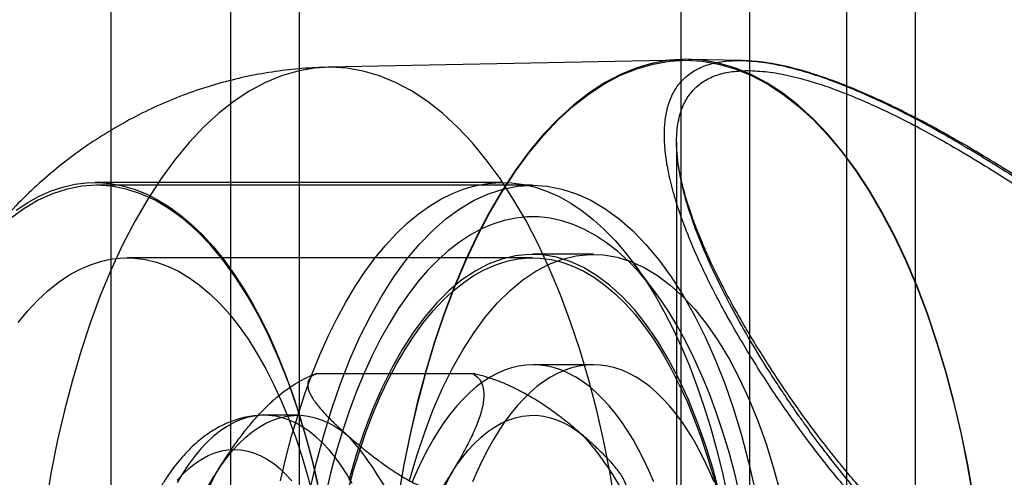
# Model space of a CAD drawing. Units: millimetres. Extents: x 16362 to 24313, y 28492 to 34050.
# Drawn here: x 20436 to 20465, y 31902 to 31915 of the extents above; entities that cross this region are included whole.
import ezdxf

# ---------------------------------------------------------------- set-up
doc = ezdxf.new("R2010")
doc.units = ezdxf.units.MM
doc.header["$LTSCALE"] = 200

msp = doc.modelspace()

# ---------------------------------------------------------------- linework, layer by layer
at = {"color": 7, "linetype": 'Continuous', "lineweight": 25}
for p, q in [((20455.362, 32125.661), (20455.362, 31525.661)), ((20455.362, 32125.661), (20455.362, 31525.661)), ((20457.362, 32125.661), (20457.362, 31525.661)), ((20457.362, 32125.661), (20457.362, 31525.661)), ((20438.712, 31537.182), (20438.712, 32114.141)), ((20442.212, 31595.661), (20442.212, 32055.661)), ((20444.212, 31595.661), (20444.212, 32055.661)), ((20460.212, 31595.661), (20460.212, 32055.661)), ((20462.212, 31595.661), (20462.212, 32055.661)), ((20455.421, 31913.733), (20445.04, 31913.528)), ((20457.147, 31913.729), (20455.586, 31913.76)), ((20455.235, 31911.342), (20455.235, 31878.575)), ((20450.143, 31910.161), (20438.24, 31910.161)), ((20451.025, 31910.08), (20438.285, 31910.08)), ((20451.025, 31907.961), (20439.176, 31907.961)), ((20452.802, 31908.064), (20451.025, 31908.064)), ((20454.61, 31906.957), (20453.98, 31907.802)), ((20452.802, 31904.836), (20451.039, 31904.836)), ((20444.706, 31904.577), (20449.292, 31904.577)), ((20444.162, 31903.361), (20443.192, 31903.361))]:
    msp.add_line(p, q, dxfattribs=at)
at = {"color": 7, "linetype": 'Continuous', "lineweight": 25, "flags": 128}
for points in [[(20463.909, 31900.964), (20463.743, 31901.92), (20463.553, 31902.855), (20463.34, 31903.767), (20463.103, 31904.653), (20462.845, 31905.511), (20462.564, 31906.338), (20462.263, 31907.132), (20461.943, 31907.89), (20461.603, 31908.61), (20461.245, 31909.289), (20460.871, 31909.927), (20460.481, 31910.521), (20460.076, 31911.07), (20459.658, 31911.571), (20459.228, 31912.023), (20458.786, 31912.425), (20458.336, 31912.777), (20457.876, 31913.075), (20457.41, 31913.321), (20456.939, 31913.513), (20456.463, 31913.65), (20455.984, 31913.733), (20455.504, 31913.761), (20455.023, 31913.733), (20454.545, 31913.65), (20454.069, 31913.513), (20453.597, 31913.321), (20453.131, 31913.075), (20452.672, 31912.777), (20452.221, 31912.425), (20451.78, 31912.023), (20451.349, 31911.571), (20450.931, 31911.07), (20450.526, 31910.521), (20450.136, 31909.927), (20449.762, 31909.289), (20449.404, 31908.61), (20449.065, 31907.89), (20448.744, 31907.132), (20448.443, 31906.338), (20448.163, 31905.511), (20447.904, 31904.653), (20447.668, 31903.767), (20447.454, 31902.855), (20447.264, 31901.92), (20447.099, 31900.964)], [(20447.11, 31900.956), (20447.276, 31901.91), (20447.465, 31902.844), (20447.679, 31903.755), (20447.915, 31904.64), (20448.173, 31905.496), (20448.453, 31906.322), (20448.753, 31907.115), (20449.074, 31907.871), (20449.413, 31908.59), (20449.77, 31909.269), (20450.144, 31909.906), (20450.533, 31910.5), (20450.937, 31911.047), (20451.355, 31911.547), (20451.785, 31911.999), (20452.225, 31912.401), (20452.676, 31912.752), (20453.134, 31913.05), (20453.6, 31913.295), (20454.071, 31913.487), (20454.546, 31913.624), (20455.024, 31913.707), (20455.504, 31913.734)], [(20455.504, 31913.734), (20455.983, 31913.707), (20456.461, 31913.624), (20456.937, 31913.487), (20457.408, 31913.295), (20457.873, 31913.05), (20458.332, 31912.752), (20458.782, 31912.401), (20459.223, 31911.999), (20459.652, 31911.547), (20460.07, 31911.047), (20460.474, 31910.5), (20460.864, 31909.906), (20461.237, 31909.269), (20461.594, 31908.59), (20461.934, 31907.871), (20462.254, 31907.115), (20462.554, 31906.322), (20462.834, 31905.496), (20463.093, 31904.64), (20463.329, 31903.755), (20463.542, 31902.844), (20463.731, 31901.91), (20463.897, 31900.956)], [(20445.122, 31913.529), (20444.644, 31913.501), (20444.167, 31913.418), (20443.693, 31913.28), (20443.223, 31913.087), (20442.759, 31912.84), (20442.302, 31912.54), (20441.853, 31912.187), (20441.414, 31911.783), (20440.986, 31911.329), (20440.571, 31910.826), (20440.169, 31910.275), (20439.781, 31909.679), (20439.41, 31909.039), (20439.056, 31908.357), (20438.72, 31907.635), (20438.403, 31906.875), (20438.106, 31906.079), (20437.83, 31905.25), (20437.576, 31904.391), (20437.344, 31903.504), (20437.136, 31902.59), (20436.951, 31901.655), (20436.791, 31900.699)], [(20453.453, 31900.699), (20453.293, 31901.655), (20453.108, 31902.59), (20452.9, 31903.504), (20452.668, 31904.391), (20452.414, 31905.25), (20452.138, 31906.079), (20451.841, 31906.875), (20451.524, 31907.635), (20451.188, 31908.357), (20450.834, 31909.039), (20450.463, 31909.679), (20450.075, 31910.275), (20449.674, 31910.826), (20449.258, 31911.329), (20448.83, 31911.783), (20448.391, 31912.187), (20447.943, 31912.54), (20447.485, 31912.84), (20447.021, 31913.087), (20446.551, 31913.28), (20446.077, 31913.418), (20445.6, 31913.501), (20445.122, 31913.529)], [(20435.939, 31909.358), (20436.273, 31909.578), (20436.611, 31909.764), (20436.953, 31909.914), (20437.298, 31910.029), (20437.645, 31910.109), (20437.994, 31910.152), (20438.343, 31910.16), (20438.692, 31910.131), (20439.04, 31910.066), (20439.386, 31909.966), (20439.729, 31909.83), (20440.069, 31909.659), (20440.404, 31909.453), (20440.735, 31909.212), (20441.059, 31908.938), (20441.377, 31908.63), (20441.687, 31908.29), (20441.989, 31907.919), (20442.282, 31907.517), (20442.566, 31907.085), (20442.839, 31906.624), (20443.102, 31906.135), (20443.353, 31905.62), (20443.591, 31905.08), (20443.817, 31904.516), (20444.03, 31903.929), (20444.229, 31903.321), (20444.414, 31902.693), (20444.585, 31902.047), (20444.74, 31901.383)], [(20443.657, 31901.442), (20443.813, 31902.104), (20443.985, 31902.749), (20444.171, 31903.375), (20444.372, 31903.982), (20444.586, 31904.567), (20444.813, 31905.129), (20445.053, 31905.667), (20445.305, 31906.179), (20445.568, 31906.665), (20445.842, 31907.124), (20446.127, 31907.553), (20446.421, 31907.953), (20446.724, 31908.322), (20447.035, 31908.659), (20447.353, 31908.963), (20447.678, 31909.235), (20448.009, 31909.472), (20448.344, 31909.675), (20448.685, 31909.843), (20449.028, 31909.976), (20449.374, 31910.074), (20449.722, 31910.135), (20450.071, 31910.16), (20450.421, 31910.15), (20450.769, 31910.103), (20451.116, 31910.021), (20451.461, 31909.902), (20451.803, 31909.749), (20452.14, 31909.56), (20452.473, 31909.337), (20452.801, 31909.079), (20453.122, 31908.788), (20453.436, 31908.464), (20453.742, 31908.109), (20454.04, 31907.722), (20454.328, 31907.304), (20454.607, 31906.858), (20454.875, 31906.383), (20455.132, 31905.881), (20455.377, 31905.353), (20455.609, 31904.801), (20455.829, 31904.225), (20456.035, 31903.628), (20456.227, 31903.009), (20456.404, 31902.372), (20456.567, 31901.717), (20456.715, 31901.046)], [(20444.789, 31901.166), (20444.601, 31901.987), (20444.389, 31902.783), (20444.155, 31903.55), (20443.9, 31904.285), (20443.624, 31904.987), (20443.329, 31905.652), (20443.015, 31906.278), (20442.684, 31906.862), (20442.337, 31907.404), (20441.975, 31907.899), (20441.6, 31908.348), (20441.212, 31908.748), (20440.814, 31909.097), (20440.407, 31909.395), (20439.992, 31909.641), (20439.571, 31909.832), (20439.145, 31909.97), (20438.716, 31910.052), (20438.285, 31910.08), (20437.854, 31910.052), (20437.425, 31909.97), (20436.999, 31909.832), (20436.578, 31909.641), (20436.163, 31909.395), (20435.756, 31909.097)], [(20444.521, 31901.166), (20444.709, 31901.987), (20444.921, 31902.783), (20445.155, 31903.55), (20445.41, 31904.285), (20445.686, 31904.987), (20445.981, 31905.652), (20446.295, 31906.278), (20446.626, 31906.862), (20446.973, 31907.404), (20447.335, 31907.899), (20447.71, 31908.348), (20448.098, 31908.748), (20448.496, 31909.097), (20448.903, 31909.395), (20449.318, 31909.641), (20449.739, 31909.832), (20450.165, 31909.97), (20450.594, 31910.052), (20451.025, 31910.08), (20451.456, 31910.052), (20451.885, 31909.97), (20452.311, 31909.832), (20452.732, 31909.641), (20453.147, 31909.395), (20453.554, 31909.097), (20453.952, 31908.748), (20454.34, 31908.348), (20454.715, 31907.899), (20455.077, 31907.404), (20455.424, 31906.862), (20455.755, 31906.278), (20456.069, 31905.652), (20456.364, 31904.987), (20456.64, 31904.285), (20456.895, 31903.55), (20457.129, 31902.783), (20457.341, 31901.987), (20457.529, 31901.166)], [(20457.093, 31900.979), (20456.943, 31901.617), (20456.778, 31902.239), (20456.598, 31902.842), (20456.404, 31903.426), (20456.197, 31903.988), (20455.976, 31904.527), (20455.743, 31905.043), (20455.498, 31905.532), (20455.242, 31905.995), (20454.975, 31906.431), (20454.698, 31906.837), (20454.412, 31907.213), (20454.117, 31907.558), (20453.815, 31907.872), (20453.505, 31908.152), (20453.189, 31908.4), (20452.868, 31908.613), (20452.542, 31908.792), (20452.212, 31908.936), (20451.88, 31909.045), (20451.545, 31909.118), (20451.208, 31909.156), (20450.872, 31909.158), (20450.535, 31909.123), (20450.2, 31909.053), (20449.867, 31908.948), (20449.537, 31908.807), (20449.211, 31908.631), (20448.889, 31908.42), (20448.573, 31908.176), (20448.263, 31907.898), (20447.96, 31907.587), (20447.664, 31907.245), (20447.377, 31906.871), (20447.099, 31906.468), (20446.832, 31906.035), (20446.574, 31905.575), (20446.328, 31905.087), (20446.094, 31904.574), (20445.873, 31904.037), (20445.664, 31903.477), (20445.469, 31902.895), (20445.288, 31902.294), (20445.121, 31901.673), (20444.97, 31901.036)], [(20435.995, 31906.075), (20436.276, 31906.416), (20436.565, 31906.724), (20436.862, 31907), (20437.165, 31907.242), (20437.473, 31907.45), (20437.787, 31907.623), (20438.104, 31907.761), (20438.424, 31907.863), (20438.746, 31907.929), (20439.07, 31907.959), (20439.393, 31907.953), (20439.717, 31907.911), (20440.038, 31907.832), (20440.358, 31907.718), (20440.674, 31907.568), (20440.985, 31907.383), (20441.292, 31907.163), (20441.593, 31906.91), (20441.887, 31906.623), (20442.174, 31906.303), (20442.452, 31905.952), (20442.721, 31905.57), (20442.98, 31905.159), (20443.229, 31904.719), (20443.466, 31904.252), (20443.691, 31903.76), (20443.904, 31903.242), (20444.104, 31902.702), (20444.29, 31902.14), (20444.461, 31901.558), (20444.618, 31900.957)], [(20445.635, 31901.164), (20445.797, 31901.758), (20445.974, 31902.334), (20446.164, 31902.889), (20446.368, 31903.421), (20446.585, 31903.93), (20446.815, 31904.415), (20447.056, 31904.872), (20447.308, 31905.302), (20447.571, 31905.704), (20447.843, 31906.075), (20448.125, 31906.416), (20448.414, 31906.724), (20448.71, 31907), (20449.013, 31907.242), (20449.322, 31907.45), (20449.635, 31907.623), (20449.952, 31907.761), (20450.273, 31907.863), (20450.595, 31907.929), (20450.918, 31907.959), (20451.242, 31907.953), (20451.565, 31907.911), (20451.887, 31907.832), (20452.206, 31907.718), (20452.522, 31907.568), (20452.834, 31907.383), (20453.141, 31907.163), (20453.442, 31906.91), (20453.736, 31906.623), (20454.022, 31906.303), (20454.301, 31905.952), (20454.57, 31905.57), (20454.829, 31905.159), (20455.077, 31904.719), (20455.315, 31904.252), (20455.54, 31903.76), (20455.753, 31903.242), (20455.953, 31902.702), (20456.138, 31902.14), (20456.31, 31901.558), (20456.467, 31900.957)], [(20456.492, 31901.079), (20456.293, 31901.816), (20456.073, 31902.525), (20455.831, 31903.202), (20455.57, 31903.844), (20455.289, 31904.449), (20454.99, 31905.014), (20454.675, 31905.537), (20454.344, 31906.015), (20454, 31906.447), (20453.643, 31906.831), (20453.275, 31907.166), (20452.897, 31907.449), (20452.512, 31907.679), (20452.12, 31907.857), (20451.724, 31907.98), (20451.325, 31908.049), (20450.925, 31908.062), (20450.525, 31908.021), (20450.127, 31907.925), (20449.733, 31907.775), (20449.345, 31907.571), (20448.963, 31907.314), (20448.59, 31907.005), (20448.228, 31906.646), (20447.877, 31906.237), (20447.539, 31905.782), (20447.216, 31905.281), (20446.909, 31904.736), (20446.619, 31904.151), (20446.347, 31903.527), (20446.096, 31902.867), (20445.864, 31902.174), (20445.655, 31901.451)], [(20447.432, 31901.451), (20447.642, 31902.174), (20447.873, 31902.867), (20448.125, 31903.527), (20448.396, 31904.151), (20448.686, 31904.736), (20448.993, 31905.281), (20449.316, 31905.782), (20449.654, 31906.237), (20450.005, 31906.646), (20450.368, 31907.005), (20450.741, 31907.314), (20451.122, 31907.571), (20451.511, 31907.775), (20451.905, 31907.925), (20452.302, 31908.021), (20452.702, 31908.062), (20453.103, 31908.049), (20453.502, 31907.98), (20453.898, 31907.857), (20454.289, 31907.679), (20454.675, 31907.449), (20455.052, 31907.166), (20455.42, 31906.831), (20455.777, 31906.447), (20456.122, 31906.015), (20456.452, 31905.537), (20456.767, 31905.014), (20457.066, 31904.449), (20457.347, 31903.844), (20457.609, 31903.202), (20457.85, 31902.525), (20458.071, 31901.816), (20458.269, 31901.079)], [(20451.039, 31904.836), (20450.829, 31904.826), (20450.618, 31904.796), (20450.409, 31904.746), (20450.201, 31904.675), (20449.995, 31904.585), (20449.791, 31904.475), (20449.589, 31904.346), (20449.391, 31904.198), (20449.196, 31904.03), (20449.004, 31903.844), (20448.817, 31903.64), (20448.634, 31903.419), (20448.456, 31903.18), (20448.284, 31902.924), (20448.117, 31902.652), (20447.956, 31902.364), (20447.801, 31902.061), (20447.653, 31901.744), (20447.512, 31901.413)], [(20452.802, 31904.836), (20452.592, 31904.826), (20452.382, 31904.796), (20452.173, 31904.746), (20451.965, 31904.675), (20451.758, 31904.585), (20451.554, 31904.475), (20451.353, 31904.346), (20451.154, 31904.198), (20450.959, 31904.03), (20450.768, 31903.844), (20450.58, 31903.64), (20450.397, 31903.419), (20450.22, 31903.18), (20450.047, 31902.924), (20449.88, 31902.652), (20449.719, 31902.364), (20449.564, 31902.061), (20449.416, 31901.744), (20449.275, 31901.413)], [(20454.566, 31901.413), (20454.425, 31901.744), (20454.277, 31902.061), (20454.122, 31902.364), (20453.961, 31902.652), (20453.794, 31902.924), (20453.622, 31903.18), (20453.444, 31903.419), (20453.261, 31903.64), (20453.074, 31903.844), (20452.883, 31904.03), (20452.687, 31904.198), (20452.489, 31904.346), (20452.287, 31904.475), (20452.083, 31904.585), (20451.877, 31904.675), (20451.669, 31904.746), (20451.46, 31904.796), (20451.25, 31904.826), (20451.039, 31904.836)], [(20456.33, 31901.413), (20456.189, 31901.744), (20456.04, 31902.061), (20455.886, 31902.364), (20455.725, 31902.652), (20455.558, 31902.924), (20455.385, 31903.18), (20455.207, 31903.419), (20455.025, 31903.64), (20454.837, 31903.844), (20454.646, 31904.03), (20454.451, 31904.198), (20454.252, 31904.346), (20454.051, 31904.475), (20453.846, 31904.585), (20453.64, 31904.675), (20453.432, 31904.746), (20453.223, 31904.796), (20453.013, 31904.826), (20452.802, 31904.836)], [(20444.705, 31902.725), (20444.513, 31902.881), (20444.317, 31903.015), (20444.118, 31903.128), (20443.917, 31903.219), (20443.714, 31903.288), (20443.509, 31903.334), (20443.304, 31903.358), (20443.098, 31903.359), (20442.893, 31903.337), (20442.688, 31903.293), (20442.485, 31903.226), (20442.283, 31903.137), (20442.084, 31903.027), (20441.888, 31902.894), (20441.696, 31902.74), (20441.507, 31902.565), (20441.323, 31902.369), (20441.144, 31902.153), (20440.971, 31901.919), (20440.804, 31901.665), (20440.643, 31901.393)], [(20441.746, 31901.621), (20441.914, 31901.88), (20442.088, 31902.119), (20442.268, 31902.34), (20442.452, 31902.54), (20442.642, 31902.719), (20442.835, 31902.877), (20443.033, 31903.013), (20443.233, 31903.127), (20443.436, 31903.219), (20443.641, 31903.288), (20443.847, 31903.335), (20444.054, 31903.358), (20444.262, 31903.359), (20444.469, 31903.336), (20444.675, 31903.29), (20444.88, 31903.222), (20445.083, 31903.131), (20445.284, 31903.017), (20445.481, 31902.882), (20445.675, 31902.725)], [(20448.624, 31901.621), (20448.791, 31901.88), (20448.965, 31902.119), (20449.145, 31902.34), (20449.33, 31902.54), (20449.519, 31902.719), (20449.713, 31902.877), (20449.91, 31903.013), (20450.11, 31903.127), (20450.313, 31903.219), (20450.518, 31903.288), (20450.725, 31903.335), (20450.932, 31903.358), (20451.139, 31903.359), (20451.346, 31903.336), (20451.553, 31903.29), (20451.758, 31903.222), (20451.961, 31903.131), (20452.161, 31903.017), (20452.359, 31902.882), (20452.552, 31902.725)], [(20445.755, 31901.368), (20445.595, 31901.641), (20445.428, 31901.896), (20445.255, 31902.133), (20445.077, 31902.35), (20444.893, 31902.548), (20444.705, 31902.725)], [(20440.643, 31901.463), (20440.816, 31901.649), (20440.994, 31901.815), (20441.175, 31901.959), (20441.361, 31902.082), (20441.549, 31902.183), (20441.739, 31902.262), (20441.932, 31902.318), (20442.125, 31902.351), (20442.319, 31902.361), (20442.513, 31902.349), (20442.706, 31902.313), (20442.899, 31902.255), (20443.089, 31902.175), (20443.277, 31902.072), (20443.462, 31901.947), (20443.643, 31901.801)], [(20443.643, 31901.801), (20443.82, 31901.633), (20443.993, 31901.445)]]:
    msp.add_lwpolyline(points, dxfattribs=at)
at = {"color": 7, "linetype": 'Continuous', "lineweight": 25}
for centre, radius, start, end in [((20438.031, 31896.185), 10.06, 359.3192, 40.5511), ((20444.909, 31896.185), 10.06, 359.3192, 40.5511), ((20454.129, 31895.178), 13.959, 152.5119, 185.4284), ((20461.007, 31895.178), 13.959, 152.5119, 185.4284)]:
    msp.add_arc(centre, radius, start, end, dxfattribs=at)
for points, knots in [([(20460.862, 31900.469), (20460.559, 31900.806), (20459.935, 31901.503), (20459.07, 31902.609), (20458.23, 31903.784), (20457.561, 31904.814), (20457.044, 31905.669), (20456.668, 31906.329), (20456.33, 31906.962), (20456.03, 31907.568), (20455.766, 31908.146), (20455.539, 31908.695), (20455.322, 31909.28), (20455.13, 31909.891), (20454.982, 31910.514), (20454.896, 31911.081), (20454.869, 31911.593), (20454.901, 31912.049), (20454.994, 31912.466), (20455.153, 31912.837), (20455.388, 31913.155), (20455.692, 31913.407), (20456.071, 31913.59), (20456.521, 31913.708), (20456.879, 31913.723), (20457.059, 31913.73)], [0, 0, 0, 0, 0.056677, 0.116879, 0.180691, 0.248183, 0.286559, 0.324043, 0.360644, 0.396375, 0.431249, 0.465279, 0.49848, 0.543386, 0.586951, 0.629225, 0.670267, 0.71014, 0.748913, 0.791581, 0.833324, 0.874266, 0.916126, 0.957985, 1, 1, 1, 1]), ([(20457.059, 31913.73), (20457.254, 31913.722), (20457.643, 31913.707), (20458.304, 31913.588), (20458.917, 31913.427), (20459.462, 31913.25), (20459.922, 31913.083), (20460.403, 31912.89), (20460.905, 31912.671), (20461.472, 31912.406), (20462.111, 31912.085), (20462.826, 31911.7), (20463.571, 31911.275), (20464.345, 31910.808), (20465.148, 31910.301), (20465.977, 31909.753), (20466.887, 31909.128), (20467.88, 31908.417), (20468.958, 31907.615), (20470.067, 31906.76), (20471.205, 31905.854), (20472.335, 31904.927), (20473.445, 31903.994), (20474.536, 31903.061), (20475.623, 31902.119), (20476.682, 31901.201), (20477.376, 31900.619), (20477.709, 31900.34)], [0, 0, 0, 0, 0.0420566, 0.0839226, 0.1257585, 0.1501585, 0.1748822, 0.1999573, 0.2254107, 0.2512677, 0.2843942, 0.3183062, 0.3530478, 0.3886598, 0.4251801, 0.4626438, 0.5010832, 0.5479587, 0.5963303, 0.6462373, 0.6977155, 0.7507975, 0.8008258, 0.8507361, 0.9025615, 0.9533032, 1, 1, 1, 1]), ([(20477.741, 31900.494), (20477.56, 31900.644), (20477.152, 31900.981), (20476.564, 31901.476), (20476.021, 31901.938), (20475.593, 31902.303), (20475.228, 31902.616), (20474.873, 31902.92), (20474.372, 31903.346), (20473.713, 31903.904), (20472.902, 31904.581), (20471.883, 31905.419), (20470.684, 31906.381), (20469.317, 31907.436), (20467.996, 31908.414), (20466.911, 31909.18), (20466.043, 31909.768), (20465.341, 31910.229), (20464.583, 31910.709), (20463.875, 31911.137), (20463.272, 31911.484), (20462.825, 31911.733), (20462.465, 31911.926), (20462.162, 31912.083), (20461.845, 31912.245), (20461.454, 31912.436), (20460.975, 31912.659), (20460.455, 31912.885), (20459.928, 31913.095), (20459.298, 31913.32), (20458.593, 31913.526), (20457.861, 31913.678), (20457.417, 31913.71), (20457.209, 31913.725)], [0, 0, 0, 0, 0.0258601, 0.0580167, 0.0838231, 0.1032468, 0.1189583, 0.1357603, 0.1537505, 0.1898238, 0.2287559, 0.2673349, 0.3317487, 0.3943188, 0.4546198, 0.5117891, 0.5420906, 0.5731749, 0.6080211, 0.6466736, 0.6717366, 0.693066, 0.7103238, 0.7235062, 0.7369043, 0.7566831, 0.7813081, 0.8088835, 0.8366758, 0.8646775, 0.9118595, 0.9587305, 1, 1, 1, 1]), ([(20445.04, 31913.528), (20444.924, 31913.525), (20444.544, 31913.514), (20443.901, 31913.462), (20443.116, 31913.35), (20442.337, 31913.188), (20441.567, 31912.977), (20440.808, 31912.718), (20440.063, 31912.409), (20439.333, 31912.052), (20438.621, 31911.648), (20437.929, 31911.196), (20437.259, 31910.697), (20436.61, 31910.15), (20435.986, 31909.555), (20435.386, 31908.911), (20434.812, 31908.215), (20434.422, 31907.681), (20434.219, 31907.382), (20434.189, 31907.339)], [0, 0, 0, 0, 0.026648, 0.086845, 0.147214, 0.207809, 0.268689, 0.32992, 0.391579, 0.453754, 0.516551, 0.580093, 0.644529, 0.710036, 0.776827, 0.845152, 0.915304, 0.987606, 1, 1, 1, 1]), ([(20461.187, 31900.381), (20461.07, 31900.508), (20460.829, 31900.771), (20460.48, 31901.173), (20460.145, 31901.575), (20459.813, 31901.989), (20459.436, 31902.477), (20459.1, 31902.933), (20458.833, 31903.308), (20458.69, 31903.515), (20458.594, 31903.654), (20458.491, 31903.805), (20458.367, 31903.99), (20458.217, 31904.217), (20458.077, 31904.432), (20457.948, 31904.633), (20457.668, 31905.078), (20457.264, 31905.747), (20456.784, 31906.612), (20456.368, 31907.436), (20456.012, 31908.228), (20455.708, 31909.008), (20455.473, 31909.748), (20455.312, 31910.447), (20455.23, 31911.09), (20455.233, 31911.67), (20455.322, 31912.159), (20455.483, 31912.555), (20455.706, 31912.867), (20455.997, 31913.116), (20456.36, 31913.295), (20456.794, 31913.41), (20457.141, 31913.426), (20457.315, 31913.433)], [0, 0, 0, 0, 0.021958, 0.045504, 0.068533, 0.090003, 0.115029, 0.150162, 0.166082, 0.177596, 0.184703, 0.189305, 0.202891, 0.215575, 0.227605, 0.238982, 0.249705, 0.303132, 0.353786, 0.401686, 0.451425, 0.500789, 0.552371, 0.601812, 0.65169, 0.702126, 0.750759, 0.793232, 0.83471, 0.875318, 0.916853, 0.958359, 1, 1, 1, 1]), ([(20457.315, 31913.433), (20457.504, 31913.425), (20457.88, 31913.41), (20458.522, 31913.293), (20459.152, 31913.126), (20459.757, 31912.923), (20460.326, 31912.705), (20460.927, 31912.447), (20461.61, 31912.127), (20462.38, 31911.733), (20463.244, 31911.256), (20464.12, 31910.736), (20465.008, 31910.177), (20465.906, 31909.584), (20466.765, 31908.991), (20467.582, 31908.406), (20468.354, 31907.837), (20469.132, 31907.248), (20469.9, 31906.651), (20470.661, 31906.046), (20471.44, 31905.414), (20472.26, 31904.735), (20473.087, 31904.039), (20473.969, 31903.286), (20474.878, 31902.497), (20475.798, 31901.697), (20476.664, 31900.949), (20477.217, 31900.484), (20477.492, 31900.254)], [0, 0, 0, 0, 0.041683, 0.083194, 0.124699, 0.154993, 0.185839, 0.217293, 0.249406, 0.289854, 0.331389, 0.37409, 0.414128, 0.455672, 0.498766, 0.532904, 0.568356, 0.605136, 0.640407, 0.674679, 0.710973, 0.749292, 0.789891, 0.827835, 0.874847, 0.920355, 0.960478, 1, 1, 1, 1]), ([(20461.195, 31900.594), (20461.081, 31900.716), (20460.813, 31901.005), (20460.431, 31901.439), (20460.072, 31901.866), (20459.793, 31902.212), (20459.568, 31902.498), (20459.321, 31902.819), (20459.021, 31903.222), (20458.657, 31903.73), (20458.274, 31904.29), (20457.909, 31904.848), (20457.59, 31905.353), (20457.333, 31905.777), (20457.105, 31906.168), (20456.878, 31906.57), (20456.634, 31907.025), (20456.391, 31907.505), (20456.169, 31907.975), (20455.981, 31908.403), (20455.827, 31908.784), (20455.68, 31909.177), (20455.534, 31909.614), (20455.396, 31910.109), (20455.294, 31910.598), (20455.242, 31911.022), (20455.237, 31911.244), (20455.235, 31911.347)], [0, 0, 0, 0, 0.031597, 0.074697, 0.110695, 0.139557, 0.161458, 0.182533, 0.21982, 0.262198, 0.309653, 0.360152, 0.403295, 0.439182, 0.46968, 0.505403, 0.545558, 0.591473, 0.635968, 0.676304, 0.712475, 0.746291, 0.792374, 0.845207, 0.902974, 0.955114, 1, 1, 1, 1]), ([(20441.746, 31901.621), (20441.839, 31901.768), (20442.023, 31902.064), (20442.298, 31902.468), (20442.565, 31902.832), (20442.825, 31903.156), (20443.114, 31903.48), (20443.412, 31903.771), (20443.717, 31904.027), (20443.996, 31904.226), (20444.279, 31904.392), (20444.509, 31904.504), (20444.656, 31904.558), (20444.706, 31904.577)], [0, 0, 0, 0, 0.140034, 0.280207, 0.383119, 0.486226, 0.590384, 0.69527, 0.772594, 0.850954, 0.909553, 0.969497, 1, 1, 1, 1]), ([(20444.706, 31904.577), (20444.677, 31904.564), (20444.619, 31904.537), (20444.536, 31904.473), (20444.47, 31904.381), (20444.449, 31904.261), (20444.466, 31904.136), (20444.511, 31904.01), (20444.581, 31903.88), (20444.696, 31903.709), (20444.872, 31903.495), (20445.116, 31903.24), (20445.385, 31902.983), (20445.578, 31902.811), (20445.675, 31902.725)], [0, 0, 0, 0, 0.034727, 0.069945, 0.140459, 0.212838, 0.279141, 0.345969, 0.413926, 0.482113, 0.610757, 0.739904, 0.869889, 1, 1, 1, 1]), ([(20449.292, 31904.577), (20449.346, 31904.536), (20449.456, 31904.454), (20449.537, 31904.307), (20449.583, 31904.164), (20449.607, 31903.984), (20449.596, 31903.774), (20449.549, 31903.538), (20449.468, 31903.259), (20449.325, 31902.9), (20449.11, 31902.464), (20448.875, 31902.037), (20448.705, 31901.755), (20448.624, 31901.621)], [0, 0, 0, 0, 0.063898, 0.130434, 0.1777, 0.225355, 0.322637, 0.390052, 0.457728, 0.594292, 0.733276, 0.872571, 1, 1, 1, 1]), ([(20452.552, 31902.725), (20452.442, 31902.82), (20452.222, 31903.01), (20451.864, 31903.295), (20451.477, 31903.581), (20451.127, 31903.81), (20450.831, 31903.982), (20450.613, 31904.098), (20450.377, 31904.213), (20450.136, 31904.317), (20449.892, 31904.409), (20449.675, 31904.48), (20449.473, 31904.536), (20449.353, 31904.563), (20449.292, 31904.577)], [0, 0, 0, 0, 0.143695, 0.287543, 0.432283, 0.57774, 0.638785, 0.700033, 0.762193, 0.824852, 0.876358, 0.928554, 0.964041, 1, 1, 1, 1]), ([(20443.188, 31903.361), (20443.122, 31903.36), (20442.98, 31903.356), (20442.761, 31903.329), (20442.533, 31903.282), (20442.307, 31903.215), (20442.085, 31903.128), (20441.866, 31903.022), (20441.65, 31902.896), (20441.438, 31902.749), (20441.23, 31902.583), (20441.027, 31902.397), (20440.83, 31902.191), (20440.638, 31901.966), (20440.454, 31901.722), (20440.277, 31901.461), (20440.109, 31901.183), (20439.949, 31900.891), (20439.799, 31900.584), (20439.658, 31900.265), (20439.526, 31899.933), (20439.404, 31899.591), (20439.291, 31899.238), (20439.189, 31898.876), (20439.095, 31898.505), (20439.012, 31898.127), (20438.938, 31897.742), (20438.874, 31897.351), (20438.82, 31896.954), (20438.776, 31896.553), (20438.741, 31896.149), (20438.717, 31895.742), (20438.703, 31895.333), (20438.699, 31894.924), (20438.705, 31894.514), (20438.721, 31894.106), (20438.747, 31893.699), (20438.783, 31893.296), (20438.829, 31892.896), (20438.885, 31892.501), (20438.95, 31892.111), (20439.026, 31891.728), (20439.111, 31891.352), (20439.206, 31890.983), (20439.31, 31890.624), (20439.424, 31890.273), (20439.548, 31889.933), (20439.681, 31889.604), (20439.823, 31889.287), (20439.975, 31888.983), (20440.137, 31888.691), (20440.308, 31888.414), (20440.489, 31888.152), (20440.679, 31887.907), (20440.877, 31887.679), (20441.084, 31887.471), (20441.298, 31887.282), (20441.518, 31887.115), (20441.743, 31886.969), (20441.972, 31886.846), (20442.204, 31886.745), (20442.437, 31886.666), (20442.672, 31886.609), (20442.906, 31886.573), (20443.079, 31886.562), (20443.174, 31886.561), (20443.191, 31886.561)], [0, 0, 0, 0, 0.01179, 0.025734, 0.039708, 0.053783, 0.068023, 0.082486, 0.097221, 0.112261, 0.12762, 0.143292, 0.159246, 0.175435, 0.1918, 0.208282, 0.224826, 0.241387, 0.257928, 0.274433, 0.290892, 0.307302, 0.323662, 0.339973, 0.356241, 0.372468, 0.388659, 0.40482, 0.420954, 0.437066, 0.453161, 0.469242, 0.485315, 0.501383, 0.51745, 0.533519, 0.549595, 0.56568, 0.58178, 0.597898, 0.614039, 0.630208, 0.64641, 0.66265, 0.678932, 0.695263, 0.711646, 0.728086, 0.744586, 0.761145, 0.777761, 0.794423, 0.811115, 0.827794, 0.844414, 0.860914, 0.877224, 0.89328, 0.909025, 0.92443, 0.939489, 0.954224, 0.968677, 0.982904, 0.996969, 1, 1, 1, 1]), ([(20445.675, 31902.725), (20445.785, 31902.63), (20446.006, 31902.44), (20446.363, 31902.154), (20446.75, 31901.869), (20447.101, 31901.639), (20447.397, 31901.468), (20447.614, 31901.351), (20447.85, 31901.237), (20448.091, 31901.133), (20448.335, 31901.041), (20448.553, 31900.97), (20448.754, 31900.913), (20448.875, 31900.886), (20448.935, 31900.873)], [0, 0, 0, 0, 0.143695, 0.287543, 0.432283, 0.57774, 0.638785, 0.700033, 0.762193, 0.824852, 0.876358, 0.928554, 0.964041, 1, 1, 1, 1]), ([(20453.521, 31900.873), (20453.55, 31900.886), (20453.608, 31900.912), (20453.691, 31900.976), (20453.757, 31901.068), (20453.779, 31901.189), (20453.761, 31901.313), (20453.716, 31901.439), (20453.646, 31901.569), (20453.531, 31901.741), (20453.355, 31901.954), (20453.111, 31902.21), (20452.842, 31902.467), (20452.649, 31902.639), (20452.552, 31902.725)], [0, 0, 0, 0, 0.034727, 0.069945, 0.140459, 0.212838, 0.279141, 0.345969, 0.413926, 0.482113, 0.610757, 0.739904, 0.869889, 1, 1, 1, 1]), ([(20441.078, 31898.665), (20441.024, 31898.705), (20440.914, 31898.787), (20440.833, 31898.935), (20440.787, 31899.078), (20440.763, 31899.258), (20440.774, 31899.467), (20440.821, 31899.703), (20440.902, 31899.983), (20441.045, 31900.341), (20441.26, 31900.777), (20441.495, 31901.205), (20441.665, 31901.486), (20441.746, 31901.621)], [0, 0, 0, 0, 0.063898, 0.130434, 0.1777, 0.225355, 0.322637, 0.390052, 0.457728, 0.594292, 0.733276, 0.872571, 1, 1, 1, 1]), ([(20448.624, 31901.621), (20448.531, 31901.473), (20448.347, 31901.178), (20448.072, 31900.774), (20447.805, 31900.41), (20447.545, 31900.085), (20447.256, 31899.762), (20446.958, 31899.47), (20446.653, 31899.215), (20446.374, 31899.016), (20446.091, 31898.849), (20445.861, 31898.737), (20445.714, 31898.683), (20445.664, 31898.665)], [0, 0, 0, 0, 0.140034, 0.280207, 0.383119, 0.486226, 0.590384, 0.69527, 0.772594, 0.850954, 0.909553, 0.969497, 1, 1, 1, 1])]:
    msp.add_open_spline(points, degree=3, knots=knots, dxfattribs=at)

doc.saveas('drawing.dxf')
